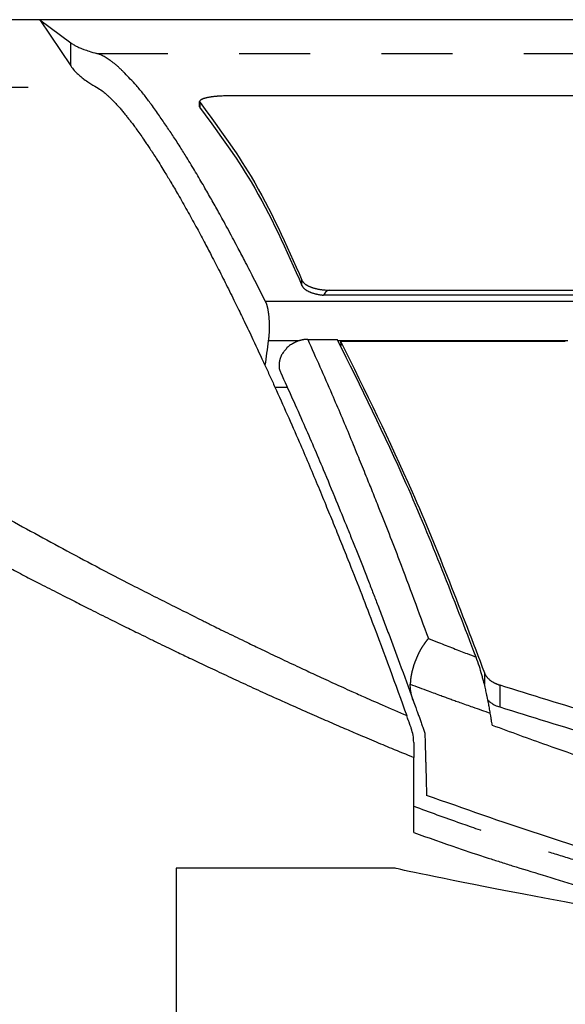
# Model space of a CAD drawing. Extents: x 0 to 34, y 0 to 22.
# Drawn here: x 5.4 to 6.1, y 9.2 to 10.6 of the extents above; entities that cross this region are included whole.
import ezdxf

# ---------------------------------------------------------------- set-up
doc = ezdxf.new("R2010")
doc.units = 0
doc.header["$LTSCALE"] = 1.87
doc.header["$MEASUREMENT"] = 0
doc.linetypes.add('DASHED', pattern=[3e-06, 2e-06, -1e-06])
doc.linetypes.add('PHANTOM', pattern=[1e-05, 5e-06, -1e-06, 1e-06, -1e-06, 1e-06, -1e-06])
doc.layers.get('DEFPOINTS').update_dxf_attribs({"linetype": 'CONTINUOUS'})
for name, color, linetype in [('ARTWORK', 7, 'CONTINUOUS'), ('DIM', 1, 'CONTINUOUS'), ('OBJECT', 7, 'CONTINUOUS')]:
    doc.layers.add(name, color=color, linetype=linetype)
doc.styles.add('ROMANS', font='romans')
doc.dimstyles.new('Outline drawing', dxfattribs={"dimtxt": 0.15, "dimasz": 0.1875, "dimexe": 0.12, "dimexo": 0.2125, "dimgap": 0.09, "dimtad": 0, "dimtih": 1, "dimtoh": 1, "dimlfac": 25.4, "dimzin": 0, "dimdsep": 46, "dimtxsty": 'ROMANS', "dimcen": 0.306, "dimadec": 0, "dimazin": 0, "dimtfac": 1, "dimtofl": 0, "dimtmove": 0, "dimatfit": 3, "dimfxl": 0, "dimtolj": 1, "dimtzin": 0, "dimarcsym": 0})

# ---------------------------------------------------------------- blocks, each defined once
blk = doc.blocks.new('75046-SAFE')
at = {"layer": 'ARTWORK'}
blk.add_open_spline([(-0.8039448818897638, 1.334192913385827), (-0.8039448818897638, 1.334192913385827), (-0.4962244094488189, 1.334192913385827), (-0.4962244094488189, 1.334192913385827), (-0.4962244094488189, 1.334192913385827), (-0.510011811023622, 1.334192913385827), (0.4162952755905512, 1.145688976377953), (0.8063779527559055, 1.145688976377953), (0.8063779527559055, 1.145688976377953), (1.259118110236221, 1.145688976377953), (1.666228346456693, 1.290362204724409), (2.11446062992126, 1.332299212598425), (2.11446062992126, 1.332299212598425), (2.197468503937008, 1.340062992125984), (2.312232283464567, 1.334192913385827), (2.396055118110236, 1.334192913385827), (2.396055118110236, 1.334192913385827), (2.396055118110236, 1.334192913385827), (2.396055118110236, -0.2658070866141732), (2.396055118110236, -0.2658070866141732), (2.396055118110236, -0.2658070866141732), (1.329385826771654, -0.2658070866141732), (0.2627204724409449, -0.2658070866141732), (-0.8039448818897638, -0.2658070866141732), (-0.8039448818897638, -0.2658070866141732), (-0.8039448818897638, -0.2658070866141732), (-0.8039448818897638, 1.334192913385827), (-0.8039448818897638, 1.334192913385827)], degree=3, knots=[0, 0, 0, 0, 0.1428571428571429, 0.1428571428571429, 0.1428571428571429, 0.1428571428571429, 0.2857142857142857, 0.2857142857142857, 0.2857142857142857, 0.2857142857142857, 0.4285714285714286, 0.4285714285714286, 0.4285714285714286, 0.4285714285714286, 0.5714285714285714, 0.5714285714285714, 0.5714285714285714, 0.5714285714285714, 0.7142857142857142, 0.7142857142857142, 0.7142857142857142, 0.7142857142857142, 0.857142857142857, 0.857142857142857, 0.857142857142857, 0.857142857142857, 1, 1, 1, 1], dxfattribs=at)
blk = doc.blocks.new('*D21')
at = {"layer": 'DEFPOINTS', "color": 0}
for p in [(6.431398640003792, 12.44279990530416), (6.431398640003792, 11.72060917368137), (4.138016455765865, 10.52537555428862)]:
    blk.add_point(p, dxfattribs=at)
at = {"layer": 'DIM', "color": 0, "lineweight": -2}
for p, q in [((4.138016455765865, 10.73787555428862), (4.138016455765865, 12.56279990530416)), ((6.431398640003792, 11.93310917368137), (6.431398640003792, 12.56279990530416)), ((4.325516455765865, 12.44279990530416), (6.243898640003792, 12.44279990530416))]:
    blk.add_line(p, q, dxfattribs=at)
at = {"layer": 'DIM', "color": 0}
for points in [[(4.325516455765865, 12.47404990530416), (4.325516455765865, 12.41154990530416), (4.138016455765865, 12.44279990530416)], [(6.243898640003792, 12.47404990530416), (6.243898640003792, 12.41154990530416), (6.431398640003792, 12.44279990530416)]]:
    blk.add_solid(points, dxfattribs=at)
at = {"layer": 'DIM', "color": 0, "char_height": 0.15, "attachment_point": 5, "style": 'ROMANS'}
for s, insert in [('\\A1;58.25', (5.284707547884828, 12.60779990530416)), ('\\A1;[2.29]', (5.284707547884828, 12.23851419101845))]:
    blk.add_mtext(s, dxfattribs=dict(at, insert=insert))

msp = doc.modelspace()

# ---------------------------------------------------------------- linework, layer by layer
at = {"layer": 'OBJECT', "linetype": 'Continuous'}
for p, q in [((5.388093640003831, 10.58434189036963), (4.197149306289418, 10.58434189036963)), ((8.97076364000381, 10.58434189036963), (5.388093640003831, 10.58434189036963)), ((5.388093640003831, 10.58434189036963), (5.431330381834059, 10.51945381213608)), ((5.388093640003831, 10.58434189036963), (5.431330381834044, 10.55192009821121)), ((5.431330381834059, 10.51945381213608), (5.431330381834044, 10.55192009821121)), ((8.707055005333785, 10.4772277674568), (5.65180227467394, 10.47722776745667)), ((5.612432274673935, 10.46170961787356), (5.612432274673935, 10.46922969810057)), ((5.613067316313305, 10.46023575820442), (5.613067316313305, 10.46775415739141)), ((5.756230952676901, 10.21068659992623), (5.756230952676901, 10.21820839269484)), ((8.572557318810127, 10.19726456687916), (5.7862999611975, 10.19726456687917)), ((5.794965911037536, 10.2043770788447), (8.563891368970104, 10.20437707884469)), ((8.654008597465804, 10.18827869288445), (5.704848682541837, 10.18827869288445)), ((5.752004095214431, 10.13313153388408), (5.708932201080998, 10.13313153388408)), ((5.764319804510833, 10.13509773269684), (5.805903265768592, 10.13509773263408)), ((6.1298537278754, 10.13313153388408), (5.806939250613254, 10.13313153388408)), ((5.810482201632752, 10.1325126342227), (5.810747462143965, 10.12586539964142)), ((5.810482201632752, 10.1325126342227), (6.126257401800558, 10.1325126342227)), ((5.718160163183853, 10.06816217121206), (5.735438535121219, 10.06816217121206)), ((6.012538022130713, 9.666724860597547), (6.012538022130713, 9.65022839088574)), ((6.034119082024716, 9.649490939703753), (6.034119082024716, 9.618591846415402)), ((5.913209554429329, 9.568838315630458), (5.913209554429329, 9.547842406792796)), ((5.913209554429343, 9.479229796584477), (5.913209554429329, 9.547842406792796)), ((5.913209554589272, 9.442257980693025), (5.913209554429343, 9.479229796584477))]:
    msp.add_line(p, q, dxfattribs=at)
at = {"layer": 'OBJECT', "linetype": 'DASHED'}
for p, q in [((5.388093640003831, 10.58434189036963), (4.197149306289418, 10.58434189036963)), ((8.97076364000381, 10.58434189036963), (5.388093640003831, 10.58434189036963))]:
    msp.add_line(p, q, dxfattribs=at)
at = {"layer": 'OBJECT', "linetype": 'PHANTOM'}
for p, q in [((5.467862960411367, 10.53682300749472), (8.890994319596274, 10.53682300749472)), ((4.2716905116243, 10.48933669168094), (5.467691646946321, 10.489336691681))]:
    msp.add_line(p, q, dxfattribs=at)
at = {"layer": 'OBJECT', "linetype": 'Continuous'}
msp.add_arc((5.854154554429343, 9.568838315651707), 0.05905499999999567, 359.9999999793839, 19.56338696541167, dxfattribs=at)
for points in [[(5.431330381834044, 10.55192009821121), (5.436001639882079, 10.54881534303917), (5.44014480875515, 10.5466747811423), (5.442823501084362, 10.54548536075954), (5.445288307634655, 10.5444550006208), (5.447498016699598, 10.54354734178718), (5.449701068109306, 10.54267545580546), (5.456967276109623, 10.54011762096157), (5.467862960411352, 10.53682300749472)], [(5.704848682541822, 10.18827869288445), (5.687872298593007, 10.22211548545886), (5.675437483224798, 10.24626678975779), (5.670521384426706, 10.25563667920027), (5.665313022344776, 10.26549869575245), (5.658663094442062, 10.27805297021082), (5.651439648289013, 10.29154553850693), (5.645238615311101, 10.30291767367187), (5.639145873052129, 10.31389383640406), (5.634023912539817, 10.32299208257817), (5.628905993544024, 10.33201993093046), (5.623826420101196, 10.34095775739388), (5.618627145390647, 10.35003500018932), (5.612827982381418, 10.36000505951851), (5.606780836493982, 10.37018131808742), (5.600451499492053, 10.38059033276627), (5.5942566878945, 10.39064990265386), (5.589555658822874, 10.39825424662737), (5.584867084997029, 10.40576107411622), (5.579692751847318, 10.41389457608017), (5.574585621333938, 10.42173868112481), (5.569840942894473, 10.42881877683802), (5.564905099428216, 10.43604549423418), (5.554539984865215, 10.45108863463422), (5.543146576568773, 10.46711437851583), (5.533484731604972, 10.47985336705692), (5.523485315751643, 10.49180317989796), (5.515028725425026, 10.50099498385699), (5.507220116478337, 10.50911110050706), (5.504080157696563, 10.51232368246467), (5.500819844707678, 10.51551812285896), (5.497356864836462, 10.5186940126492), (5.493549714463654, 10.52190559282261), (5.490126230084641, 10.52452911681832), (5.486823475324869, 10.5269267103274), (5.483986524908133, 10.52894594283283), (5.481110095266985, 10.53087177353299), (5.47548254003793, 10.53400195788014), (5.467862960411352, 10.53682300749472)], [(5.431330381834059, 10.51945381213608), (5.436074709960309, 10.51316988051356), (5.440410937439736, 10.50871475243137), (5.442927492374494, 10.50648917267294), (5.445300983177219, 10.50450310133029), (5.447514968681205, 10.50268134836823), (5.449793808173837, 10.50087809142751), (5.45691090069225, 10.49586728390479), (5.467691646946321, 10.489336691681)], [(4.2716905116243, 10.48933669168094), (4.288703175229458, 10.48403324662723), (4.301730631408901, 10.4791504478534), (4.308715646634852, 10.4762732094392), (4.315748765182093, 10.47327360929559), (4.328233267659954, 10.46788525729499), (4.341825011737996, 10.46182004675725), (4.358147145288584, 10.45405732563326), (4.374218713157106, 10.44595911151958), (4.392621123504298, 10.43633384025769), (4.410755826403644, 10.42666526751524), (4.428820054797129, 10.41698142969027), (4.446678760117493, 10.40727625131501), (4.467171757378324, 10.39586207942752), (4.487881486782015, 10.38408062093657), (4.510751826929962, 10.3708863043268), (4.533417189589827, 10.35771511240477), (4.556088154834882, 10.34451201761431), (4.578608505328418, 10.3313208306936), (4.603405740520628, 10.31664820236266), (4.628399402639019, 10.30174474631719), (4.655145638692275, 10.28573363646326), (4.681744146688573, 10.26978216982419), (4.708545986324054, 10.25369975516655), (4.73526415800869, 10.23764268743922), (4.763853379003379, 10.22042010768656), (4.792231602537569, 10.20332209312966), (4.821429367221555, 10.18577080068247), (4.850811195469134, 10.16813772602602), (4.886891448074564, 10.1464963802385), (4.923526361342354, 10.12455721227074), (4.961893206125623, 10.10166470867594), (5.000021755941361, 10.07907604159946), (5.039460241155297, 10.05593158529446), (5.078827290196315, 10.0329586066889), (5.118867602654788, 10.00963487385508), (5.158973916383246, 9.98639341797163), (5.201060352371073, 9.962254406238102), (5.243336051537455, 9.938357347348635), (5.286609797795009, 9.9142996178512), (5.329980184090331, 9.890420309858733), (5.374986015022344, 9.865719443977593), (5.420166324672934, 9.841155802274262), (5.466819316907475, 9.816274115807435), (5.517653656101714, 9.789876527727447), (5.572915508743563, 9.761866713443172), (5.615732361605339, 9.740415646411996), (5.622140068882004, 9.737216532744853), (5.629039790883226, 9.733787368063751), (5.63929638470357, 9.728718851124103), (5.651500434683257, 9.722727449466454), (5.665266782488317, 9.716022786207567), (5.678692051397022, 9.709514945882535), (5.689354497509512, 9.70435343941606), (5.6998453985765, 9.699292313856159), (5.711974329715346, 9.693479510637538), (5.724654073858744, 9.687455078669693), (5.738704241372417, 9.680841211754121), (5.752416895044718, 9.674420102647836), (5.76334976154061, 9.669308505403677), (5.77410684758884, 9.664298420483735), (5.786461594455261, 9.658586766870165), (5.799354930832664, 9.65268328706544), (5.813439485019245, 9.646300025743983), (5.82632308200138, 9.640495014344896), (5.835584670733326, 9.636328829666809), (5.844364645524323, 9.632393367798137), (5.868716242227521, 9.621604200552895), (5.903410196710553, 9.606521271877043)], [(5.467691646946321, 10.489336691681), (5.475361049261124, 10.4843656337503), (5.480999827728695, 10.4797667614022), (5.483879459346795, 10.47712409141889), (5.486727990909543, 10.47440076785574), (5.490177939924592, 10.47105679317336), (5.49377267851024, 10.46743337803848), (5.497709344439969, 10.46317146232108), (5.501533899303027, 10.45875144039501), (5.505388474396696, 10.45408741832444), (5.509088937405423, 10.44950136172526), (5.512497056242552, 10.44524848407816), (5.515829593261046, 10.44101971712503), (5.519987141777904, 10.43556143153593), (5.524264346125435, 10.42971219358903), (5.529724591061722, 10.42194225265624), (5.534949337764985, 10.41433852129604), (5.538775113171297, 10.40873840603261), (5.542429472635021, 10.40332486827155), (5.547024602871943, 10.39635535298738), (5.5518405550241, 10.38884034166212), (5.55788010167403, 10.37914095724732), (5.563671368265076, 10.36968670722328), (5.567915682020825, 10.36272807317393), (5.571988063818267, 10.35599043780521), (5.577049170821013, 10.34746781969436), (5.582269346798228, 10.3384878222882), (5.588556594973937, 10.32742376754997), (5.594819668562167, 10.31625244726129), (5.601084341515886, 10.30503189182818), (5.607247304049139, 10.29386538874503), (5.613152423802248, 10.28294898990011), (5.618846005107585, 10.27223404165068), (5.623823211122669, 10.26274351491349), (5.628775683929447, 10.25323529214568), (5.634644106974264, 10.24194092952765), (5.640596971098006, 10.23039588928132), (5.646776441706876, 10.2182349424561), (5.652857063838326, 10.20607582934447), (5.659105277068491, 10.19340320784436), (5.664888788347625, 10.18158027832147), (5.670032541205941, 10.17104029279874), (5.674976805203983, 10.16084980452398), (5.687365089026159, 10.13487807709414), (5.704171460588043, 10.09879240213482)], [(5.65180227467394, 10.47722776745667), (5.647529887422337, 10.47718849816455), (5.644314040387286, 10.47709560942491), (5.641997194653115, 10.47698647994313), (5.641172751257727, 10.47693971946511), (5.640264900577122, 10.47688560505713), (5.638871954192595, 10.47680013130947), (5.637283136777526, 10.47669183297662), (5.635757839035577, 10.47656845139253), (5.634267309308015, 10.47642529526459), (5.63288758230145, 10.47627274627481), (5.631503192772357, 10.47610878938042), (5.630100447749697, 10.47593861735434), (5.628690045479132, 10.47575427447853), (5.627392350005252, 10.47556240620549), (5.626117912149184, 10.47534777263273), (5.624991478440634, 10.47513487073696), (5.623857384608456, 10.4749078455192), (5.622696129365266, 10.47467030520884), (5.621527777924527, 10.47441374099052), (5.620518579224552, 10.47416453717861), (5.619557103934198, 10.47389432774377), (5.618780010731967, 10.47364728574735), (5.617968520091068, 10.47337256029738), (5.616887081695509, 10.47299428171777), (5.615823085618217, 10.47257020563043), (5.615229227122072, 10.47228058637694), (5.61469598360317, 10.47197235199202), (5.614366429779182, 10.47175795958903), (5.614030534348188, 10.47152876584807), (5.613730218823648, 10.4713183290072), (5.613438671373586, 10.47109013230449), (5.613245444304013, 10.47090975988696), (5.613075732617617, 10.4707216802172), (5.612962297721637, 10.47057514282253), (5.612857437086703, 10.47042864195144), (5.612741474954404, 10.47026096766961), (5.612633892399472, 10.47008457015856), (5.612489982046682, 10.46972719698656), (5.612432274673935, 10.46922969810057)], [(5.612432274673935, 10.46922969810057), (5.612455241559516, 10.46891721760685), (5.612512147510415, 10.46868973537049), (5.612550324637525, 10.46858788201682), (5.61258979440106, 10.46849426270573), (5.612629006702932, 10.46840454317885), (5.612672574853775, 10.46831326782523), (5.612818270063201, 10.46807135375967), (5.613067316313305, 10.46775415739141)], [(5.612432274673935, 10.46170961787356), (5.612451737395048, 10.46141803825153), (5.612504247286793, 10.46119396037622), (5.612547365133636, 10.46107607047357), (5.612591430812998, 10.46097122679366), (5.612625773242712, 10.46089250422124), (5.612662092428124, 10.46081523181142), (5.612804950305033, 10.46057248102547), (5.613067316313305, 10.46023575820442)], [(5.613067316313305, 10.46775415739141), (5.684657166721081, 10.36386054704366), (5.756230952676901, 10.21820839269483)], [(5.613067316313305, 10.46023575820442), (5.684657202999915, 10.35638737089965), (5.756230952676901, 10.21068659992623)], [(4.21367498978023, 10.43036262409063), (4.232543686207393, 10.42466280039514), (4.246229542013353, 10.419681454896), (4.25291265884033, 10.41699524140955), (4.259363640494996, 10.41428860769063), (4.283439832291606, 10.40400875911263), (4.312484343898092, 10.39100219968666), (4.35400875942679, 10.37049406215225), (4.397802614700268, 10.34700763517585), (4.45496726181689, 10.31532301618693), (4.500081922540502, 10.29000772769971), (4.50755774176973, 10.28579834981519), (4.515329470809462, 10.2814037846777), (4.525777335032885, 10.27546714884075), (4.53780479436945, 10.26860876743853), (4.55063847008222, 10.26126739798005), (4.563416842139432, 10.25394450674645), (4.576007397824625, 10.24672515152334), (4.588531551350982, 10.23953231596462), (4.601499521966147, 10.23206373975032), (4.613743803751305, 10.22499595228618), (4.625471678120121, 10.21821566763101), (4.637309167881767, 10.21136563286861), (4.665184131477105, 10.19522912021147), (4.695718415052454, 10.17753219460471), (4.726760820809119, 10.15950541205268), (4.756132314725804, 10.14245031246837), (4.786026628175435, 10.12513718757944), (4.816161808469701, 10.10771668731639), (4.854091029246092, 10.08580411280958), (4.892670973998406, 10.06355638934444), (4.932595428146413, 10.04062825284979), (4.972131775700021, 10.01809711104512), (5.012912801199249, 9.995088704354817), (5.053734361273953, 9.97219397854851), (5.096113345277644, 9.948471690155358), (5.138603590495762, 9.924820968456032), (5.183030423747709, 9.900381234917091), (5.23123150033669, 9.87432248899847), (5.284163692356103, 9.84617658061249), (5.326611729728128, 9.823787492876374), (5.334313239069488, 9.819735388637763), (5.342447673682472, 9.815472590946396), (5.352387671544292, 9.81028796834783), (5.363539131238625, 9.804495665883326), (5.374361727392056, 9.798899320311342), (5.385342945412177, 9.79323578994002), (5.398148675693946, 9.786637627620937), (5.411127549710628, 9.779971321318477), (5.423077584239408, 9.773868440915852), (5.434655027880837, 9.767990568978945), (5.445250289221178, 9.762638871096605), (5.45604470569252, 9.757201710827978), (5.469387591184656, 9.750488081472163), (5.483001688344501, 9.7436627885094), (5.49527558152927, 9.737549577753214), (5.507063790576595, 9.731716888429265), (5.51756995008158, 9.726547454752666), (5.528301104042981, 9.72128310079292), (5.542104022030173, 9.714519920140138), (5.556255198017283, 9.707614652500602), (5.568738424593988, 9.701567631869597), (5.580068268501847, 9.696117171058784), (5.589156479132868, 9.691771715127206), (5.598308079598894, 9.68741231473797), (5.620957119694751, 9.676641569408986), (5.646210499402073, 9.664700109401497), (5.673380989147674, 9.652015520813496), (5.700931276409435, 9.639400156869435), (5.731915221888784, 9.62548099663988), (5.760555885208859, 9.612741586683288), (5.773286560952684, 9.607096000625326), (5.785777338021646, 9.601597209968403), (5.798038883436703, 9.596256621226303), (5.810584848072097, 9.590841044164588), (5.821267091156471, 9.586265887883105), (5.831559069800846, 9.581877008563936), (5.844312348934579, 9.576447797466436), (5.857345321251259, 9.570930192327989), (5.882070787240849, 9.56060812384592), (5.913209554429329, 9.547842406792796)], [(5.756230952676901, 10.21820839269483), (5.756947325373417, 10.21680907324912), (5.757633327348785, 10.21585008510094), (5.758012101617751, 10.21541615484439), (5.758422698480004, 10.21497958384548), (5.759138247416473, 10.21424204930995), (5.759970837726854, 10.21346754013408), (5.760866820212115, 10.2127715802055), (5.761747275745464, 10.21218153646651), (5.762399131571399, 10.21177994366584), (5.763052636800595, 10.2113931130925), (5.763975539576649, 10.21085560043097), (5.764955476150647, 10.21031503671527), (5.766056805872665, 10.2097708221387), (5.767176930668441, 10.20928242441164), (5.768413410672323, 10.20880113044271), (5.769652672519399, 10.20834959135102), (5.770878629190207, 10.20791210898062), (5.772105719399207, 10.20749904451097), (5.773448249333072, 10.20709619302446), (5.774795843820712, 10.20674142306777), (5.77620121449371, 10.20641708057745), (5.777640960388723, 10.20611121345339), (5.779474776796192, 10.2057340666457), (5.781360352769312, 10.2053880060805), (5.783030059383776, 10.2051433810807), (5.784637553817859, 10.20495534386327), (5.785789411281485, 10.20484035565208), (5.786811558023814, 10.20474602009489), (5.787583631354835, 10.20467661506106), (5.788332751390882, 10.20461370114765), (5.790989406141009, 10.20445268439138), (5.794965911037522, 10.2043770788447)], [(5.756230952676901, 10.21068659992623), (5.756535193327707, 10.21003462689296), (5.756771923351494, 10.20960686000302), (5.756871844342143, 10.20944676458924), (5.756977333865223, 10.20928658144634), (5.757475963903843, 10.20855566136065), (5.758153077120696, 10.20767427068267), (5.758891752102684, 10.20690073039906), (5.759618599618108, 10.20626869413432), (5.760166494441279, 10.20583734675613), (5.760718595295515, 10.20542173587774), (5.761495823222077, 10.20484698300686), (5.762325463146212, 10.20426847322616), (5.763284832707967, 10.20367444677683), (5.764294953763056, 10.2031273276495), (5.765461613673011, 10.20256364616862), (5.766579347894591, 10.20205643643905), (5.767343182343907, 10.20171550640317), (5.768087056538235, 10.20139405393221), (5.769232258625451, 10.20093395581688), (5.770502777194551, 10.20047916273829), (5.772272461084299, 10.19993626839756), (5.774025138328042, 10.19945076567481), (5.775367296358851, 10.19908956915167), (5.776671423281101, 10.19876184835534), (5.778117673393666, 10.19844504590693), (5.77970928872773, 10.19815081478187), (5.781479679797528, 10.19787143207729), (5.782913007389183, 10.19766382636736), (5.783255804167851, 10.19761538883488), (5.783583430916082, 10.19757067479555), (5.784649114880594, 10.19743888271008), (5.7862999611975, 10.19726456687917)], [(5.794965911037522, 10.2043770788447), (5.790606121396237, 10.20259346538452), (5.7862999611975, 10.19726456687917)], [(5.704848682541822, 10.18827869288445), (5.705512059553868, 10.18682731524387), (5.70593306558365, 10.18573116452168), (5.706077317851054, 10.18531770816709), (5.706221542536198, 10.18489228655906), (5.70642014961885, 10.18429948707201), (5.706630128712547, 10.18364778253133), (5.70684710742853, 10.18291990879186), (5.707046086702846, 10.18219163610305), (5.707244795887519, 10.18140445194064), (5.707430344036368, 10.18063436093823), (5.707621763307188, 10.17982949728394), (5.707806722784795, 10.17902841257346), (5.708060513523193, 10.1778469831659), (5.708305392254431, 10.17656174708234), (5.708603919157113, 10.1747370988491), (5.708858026278364, 10.17302570921544), (5.708992529880277, 10.17209727648795), (5.709115614649136, 10.17121316341728), (5.709287202760294, 10.1698677868755), (5.709451977436345, 10.16837737197777), (5.709628735970838, 10.16641224460588), (5.709778595812907, 10.16448266673577), (5.709889563881219, 10.16298871509839), (5.709985733363226, 10.16153697699251), (5.710065853562824, 10.15999347765688), (5.710124833903791, 10.15838751447031), (5.710163583910884, 10.15672545850231), (5.710189226579956, 10.15514544136306), (5.710205046736363, 10.15403702996929), (5.710215962734807, 10.15294366684967), (5.710217680779593, 10.15137827543423), (5.710197255137658, 10.14973939015784), (5.710141235817431, 10.14788614741318), (5.710067969054364, 10.14613041560913), (5.709979829318215, 10.14418447977112), (5.709874969147393, 10.14226247365051), (5.709552075031056, 10.13825695778753), (5.708932201080998, 10.13313153388408)], [(5.708932201080998, 10.13313153388408), (5.706546867802757, 10.1159640322177), (5.704171460588043, 10.09879240213482)], [(5.764319804510833, 10.13509773269684), (5.761601408186863, 10.13501756446878), (5.759689671396558, 10.13483298261628), (5.759017004710998, 10.13474046370249), (5.75833279299512, 10.13463802583965), (5.75760004820593, 10.13452501911725), (5.756806800828571, 10.13439176470984), (5.755855359897708, 10.13420637111075), (5.754921832663541, 10.13399172655887), (5.753930793847417, 10.13372160688346), (5.752918191907568, 10.13341702518013), (5.751193979271065, 10.13287921006848), (5.749412792847821, 10.13225634093125), (5.747980804305584, 10.13165784081892), (5.746768815211681, 10.13107947921874), (5.745979005629238, 10.13066870009656), (5.745192320916303, 10.13024003782297), (5.742795802692342, 10.12889816537627), (5.740104550044535, 10.12723807549914), (5.737698676391986, 10.12544978416754), (5.735614656668517, 10.12354111476169), (5.733828135016367, 10.12158809914152), (5.732136862662557, 10.11955782949056), (5.730505706551639, 10.11753482874401), (5.728972033796452, 10.11542786256695), (5.727638533026848, 10.11318710636803), (5.726518632299985, 10.11072036894981), (5.725664439651737, 10.10819476337157), (5.724993191417752, 10.10582741794799), (5.724700230986784, 10.10473049714771), (5.724452152517955, 10.10363790427708), (5.724253810297441, 10.1024424081347), (5.724124211999182, 10.10120261781987), (5.724076831326656, 10.10002480188916), (5.724075298468463, 10.09890695985774), (5.724092621533984, 10.09745209099983), (5.724165768777581, 10.09599415223056), (5.72474399377154, 10.09259269705625), (5.726346393429708, 10.08821840347606)], [(5.764319804510833, 10.13509773269684), (5.798231372454623, 10.05830719545215), (5.823549720586357, 9.99847659939013), (5.835437711231705, 9.969527594356983), (5.84611090222154, 9.943239350805339), (5.854982513675452, 9.921312949475958), (5.863938211182656, 9.899006845462317), (5.892842342015925, 9.82494999983324), (5.933811486981725, 9.714804131164556)], [(6.000854749562109, 9.688804142759338), (5.902859160811062, 9.932049479033836), (5.805903265768592, 10.13509773263408)], [(5.810482201632752, 10.1325126342227), (5.910981488932009, 9.921139673022807), (6.012538022130713, 9.666724860597547)], [(5.704171460588043, 10.09879240213482), (5.711140712790026, 10.08360619647751), (5.718160163183853, 10.06816217121206)], [(5.726346393429708, 10.08821840347606), (5.758671097540173, 10.01616328911824), (5.786112853194481, 9.952300868662764), (5.803984092870351, 9.909164249959709), (5.820135855134467, 9.869555076612642), (5.827292657935203, 9.851920727164686), (5.834563463580096, 9.833815121633009), (5.842049129757683, 9.814889056741215), (5.849697631292855, 9.795305141925365), (5.856330085415095, 9.778135862398603), (5.862638228976479, 9.761704931487987), (5.870313788894634, 9.74166595312892), (5.878063231872432, 9.72128700408803), (5.893417659395141, 9.680148363475062), (5.912585788657026, 9.627544202374601)], [(5.718160163183853, 10.06816217121206), (5.752411176821511, 9.991045340437314), (5.777781350503986, 9.931417496432687), (5.789584629023821, 9.902810687885111), (5.800231233419467, 9.876697906676366), (5.810414580318323, 9.851629535111162), (5.820736387459917, 9.826003971432232), (5.855066475965003, 9.737931981158802), (5.903410196710553, 9.606521271877043)], [(5.933811486981725, 9.714804131164556), (5.933783521788968, 9.714777529563612), (5.933771063193888, 9.71476183881629), (5.933770020014649, 9.714760472557256), (5.933768747715988, 9.714758846517977), (5.933765426250588, 9.714754623864263), (5.933761222635226, 9.71474932748156), (5.933755450265338, 9.714742192211297), (5.933749582105079, 9.714735070664677), (5.933740557885855, 9.714724242050778), (5.933731454132854, 9.714713381855105), (5.93372193403826, 9.714702041102342), (5.933712644492033, 9.714691005687786), (5.933699995964574, 9.714676058757693), (5.933687081020437, 9.71466085471949), (5.933670596911497, 9.714641474959741), (5.933654173159127, 9.714622176494412), (5.933633888268645, 9.71459834455425), (5.933613595927042, 9.714574511998944), (5.933587557876123, 9.714543946394315), (5.933561651519, 9.7145135216176), (5.933530395008361, 9.714476754452186), (5.933499149386648, 9.71443995785673), (5.93345588965218, 9.71438899586736), (5.933411883512363, 9.714337111796233), (5.933358116783126, 9.714273603471494), (5.933305958715607, 9.714211814627422), (5.933248314693586, 9.714143258310383), (5.933190538145681, 9.714074363760435), (5.93309701416652, 9.713962749782233), (5.932999993477921, 9.713846697505112), (5.93289151786702, 9.713716324044952), (5.932789319190618, 9.713592716548838), (5.932682939559299, 9.713463095202396), (5.932575886587244, 9.713332013066001), (5.932446070700252, 9.713172865665793), (5.932308141670276, 9.7130033889758), (5.93216881084436, 9.712831420379246), (5.931950892996724, 9.712560028605282), (5.931751744336367, 9.71230893128224), (5.931620458690219, 9.712141497345613), (5.93149270311288, 9.711977291237105), (5.931359872427763, 9.71180586574209), (5.931194583682739, 9.711592337923207), (5.931016573554231, 9.711361929664072), (5.930830826692997, 9.711120625944286), (5.93064232774978, 9.710874411743486), (5.930456061375338, 9.710629272041263), (5.930274719078994, 9.710388315431185), (5.930103313698112, 9.710158449194537), (5.929944409320697, 9.709943552019546), (5.929800570034644, 9.709747502594439), (5.929674359927958, 9.709574179607426), (5.929566419193506, 9.70942477267548), (5.929472964364365, 9.70929425209387), (5.929388073780984, 9.709174616744356), (5.929305825783857, 9.7090578655087), (5.92922029871346, 9.708935997268679), (5.929068159667708, 9.708719034415218), (5.928894749345801, 9.708471457618586), (5.92870179331716, 9.70819544113273), (5.928491017151217, 9.707893159211576), (5.928264146417405, 9.707566786109076), (5.928022906685172, 9.707218496079161), (5.927769023523922, 9.706850463375776), (5.927504222503089, 9.706464862252854), (5.927230229192133, 9.706063866964342), (5.926948769160489, 9.705649651764169), (5.926661567977533, 9.705224390906277), (5.926370351212768, 9.70479025864461), (5.926076844435585, 9.704349429233105), (5.925782773215417, 9.703904076925703), (5.925489863121712, 9.703456375976334), (5.925199839723902, 9.703008500638944), (5.924914428591393, 9.702562625167474), (5.924338231686477, 9.701644254874331), (5.923787151032002, 9.70074042780044), (5.923258703330973, 9.699847510007793), (5.922750405286379, 9.698961867558356), (5.922259773601226, 9.698079866514128), (5.921784324978475, 9.697197872937071), (5.921321576121159, 9.696312252889186), (5.920869043732239, 9.695419372432443), (5.92042424451472, 9.694515597628826), (5.920029775878106, 9.693692804361334), (5.919640354051722, 9.69286235020779), (5.919256791893815, 9.69202829114543), (5.918879902262674, 9.691194683151473), (5.918510498016559, 9.690365582203142), (5.918149392013689, 9.68954504427768), (5.917797397112366, 9.688737125352294), (5.917455326170824, 9.687945881404232), (5.917123992047351, 9.68717536841071), (5.916804207600165, 9.686429642348955), (5.91647807669014, 9.68566812307559), (5.916163163204217, 9.684929016524848), (5.915856788205772, 9.684202313955563), (5.915556272758224, 9.683478006626583), (5.91525893792496, 9.682746085796751), (5.914962104769401, 9.6819965427249), (5.914652181037454, 9.681190636365969), (5.914341218085127, 9.680355606467064), (5.914030525427947, 9.679492136638284), (5.913721412581452, 9.678600910489752), (5.913415189061197, 9.677682611631564), (5.913113164382708, 9.676737923673834), (5.912915295409917, 9.676096049634811), (5.912720425037293, 9.67544711370087), (5.91252911542125, 9.674795423969346), (5.912341928718178, 9.674145288537598), (5.912159427084461, 9.673501015502985), (5.911982172676503, 9.67286691296285), (5.911810727650675, 9.67224728901455), (5.911645654163394, 9.67164645175544), (5.911487514371046, 9.671068709282867), (5.911330149672736, 9.670492537965195), (5.911179464492591, 9.669935463904693), (5.911033976908513, 9.669386748254446), (5.910892204998362, 9.668835652167505), (5.910752666840068, 9.66827143679695), (5.910601305404086, 9.667629901078477), (5.910453413971879, 9.666973159931477), (5.910311559560171, 9.666314662797244), (5.910178309185696, 9.665667859117054), (5.910092951962952, 9.665237029624674), (5.910010957315251, 9.66481113900787), (5.909930455854465, 9.664383350467055), (5.909849578192421, 9.663946827202604), (5.909766454941021, 9.663494732414929), (5.90967081965124, 9.662973095216866), (5.909572317517942, 9.662430744772163), (5.909473075424884, 9.661874161434582), (5.90937522025591, 9.661309825557886), (5.909280878894791, 9.66074421749584), (5.909192178225339, 9.660183817602203), (5.909085374893635, 9.6594528225149), (5.908990601054498, 9.658733090234158), (5.908906116992668, 9.658015163884954), (5.908830182992943, 9.65728958659227), (5.908794792940995, 9.656920490510515), (5.908761160595162, 9.656551336934935), (5.908729328290121, 9.656186377441927), (5.90869933836062, 9.655829863607881), (5.90867123314132, 9.655486047009198), (5.908645054966911, 9.655159179222284), (5.908620846172113, 9.654853511823518), (5.908596576239773, 9.65454527933721), (5.908574231114059, 9.654254365736513), (5.908553327592756, 9.65396762407195), (5.908533382473621, 9.65367190739402), (5.908517463354215, 9.653414276510262), (5.908501993376746, 9.653139799152363), (5.908487101902907, 9.652846515563798), (5.908472918294336, 9.652532465988067), (5.908459571912744, 9.652195690668634), (5.908447192119752, 9.651834229848994), (5.90843590827707, 9.651446123772626), (5.908425849746365, 9.65102941268302), (5.908417145889302, 9.650582136823655)], [(5.933811486981725, 9.714804131164556), (5.948038787603252, 9.709187552451372), (5.958689203348442, 9.705024088033781), (5.969015433407833, 9.701014714151356), (5.979177262276977, 9.697086577835698), (5.988317720444513, 9.69357553390958), (6.000854749562109, 9.688804142759338)], [(6.020852124108856, 9.609886008001052), (6.01958350950693, 9.61744155490263), (6.018308314090746, 9.62430872270307), (6.017333785159352, 9.629120785535438), (6.016422487968597, 9.633453093967628), (6.015976588433148, 9.635552593746336), (6.015516507033411, 9.637685884020101), (6.014763791426702, 9.641076093035167), (6.013931435964608, 9.644668417408532), (6.012964228848702, 9.64860205273034), (6.012005853832619, 9.652346173444307), (6.010518270945369, 9.658080169521195), (6.00893094791266, 9.663976497955993), (6.005572548497241, 9.675257746480376), (6.000854749562109, 9.688804142759338)], [(6.012538022130713, 9.666724860597547), (6.013547424443402, 9.664394301204936), (6.014539138152216, 9.662719257843513), (6.015069401112058, 9.661971117169013), (6.015604050565955, 9.661260657914891), (6.016036601725006, 9.66069574175295), (6.016500837591749, 9.660113227432209), (6.017210583546586, 9.659294038996006), (6.018029815632019, 9.65845687511354), (6.019182196940008, 9.657437692982075), (6.020356857350549, 9.656484671949801), (6.021274765737331, 9.655757457213152), (6.022183360747945, 9.655077065869566), (6.023195634165504, 9.654392601000247), (6.024248330485491, 9.653753105594966), (6.025348210827758, 9.653150233691552), (6.026426974978477, 9.652594396873095), (6.027675395967805, 9.651965219904845), (6.028952338890036, 9.651363985448494), (6.031277094899352, 9.650432545559731), (6.034119082024716, 9.649490939703753)], [(5.912585788657026, 9.627544202374601), (5.910952689447285, 9.632483172298684), (5.910022752045847, 9.636070795522759), (5.909735706373624, 9.63744283956424), (5.909478847442273, 9.638780495318915), (5.909181623019933, 9.640386106127643), (5.908896848535932, 9.642127363631907), (5.908511225616223, 9.645795108314303), (5.908417145889302, 9.650582136823655)], [(5.908417145889302, 9.650582136823655), (5.933764233489313, 9.6411376814786), (5.951680030454995, 9.634562741123428), (5.958090176913885, 9.632233161893833), (5.96419119415792, 9.630022750666573), (5.97079637926366, 9.627632460440331), (5.977889702351604, 9.625074277175909), (5.995962961240082, 9.618624153357143), (6.020852124108856, 9.609886008001052)], [(6.034119082024716, 9.649490939703753), (6.166441441720025, 9.6085128523824), (6.298619302327651, 9.566710975446615)], [(5.912585788657026, 9.627544202374601), (5.91613065110316, 9.617703505475141), (5.918641115528189, 9.61070443935023), (5.919635855798575, 9.607922620012879), (5.920675326012812, 9.60501241535066), (5.922585028575043, 9.599662236845997), (5.924749276504187, 9.593583528225793), (5.926976044478536, 9.587302947656944), (5.92895755442936, 9.58170202018825)], [(6.017525647585686, 9.628144131922298), (6.018621950404111, 9.627060552105778), (6.019382955957155, 9.626375699850275), (6.019663234717669, 9.626141509777387), (6.019921675720823, 9.625933463717153), (6.021177032521621, 9.624945793819872), (6.022810231770606, 9.623751264798326), (6.027455709552271, 9.621095922193643), (6.034119082024716, 9.618591846415402)], [(6.034119082024716, 9.618591846415402), (6.166441441720025, 9.577613759094053), (6.298619302327651, 9.535811882158264)], [(5.909800404949792, 9.588612853442871), (5.90837399151637, 9.592623779621224), (5.907314642800671, 9.595597212238594), (5.906867632791659, 9.596850352692698), (5.906447356734759, 9.598028040252458), (5.906071676072074, 9.599080607384302), (5.905677486616682, 9.600184585311887), (5.90472073976359, 9.602861040481041), (5.903410196710553, 9.606521271877043)], [(6.02356483884455, 9.593061597511493), (6.02298832682871, 9.596637510445117), (6.022561577314931, 9.599284366233558), (6.022380227483595, 9.600409125056483), (6.022208304304954, 9.601475405186935), (6.022036501211403, 9.602540935868934), (6.021855298462228, 9.60366474976465), (6.021428656304806, 9.606310679029654), (6.020852124108856, 9.609886008001052)], [(6.02356483884455, 9.593061597511493), (6.100300313415886, 9.56522477403243), (6.156926807204187, 9.545804499279583), (6.180480517022318, 9.53806631730236), (6.202966977499699, 9.530795972105835), (6.226622146037769, 9.523192603660128), (6.25175216394527, 9.515252622551156), (6.309982172394726, 9.497756698310642), (6.388605445052448, 9.475928807922095)], [(5.92895755442936, 9.58170202018825), (5.929466856354338, 9.56293331454529), (5.929841246682727, 9.549136413174352), (5.929996271259029, 9.543423520452222), (5.93014286156334, 9.53802144974182), (5.930288464737743, 9.532655758412584), (5.930442149042207, 9.526992271973391), (5.930816839559284, 9.513184435581064), (5.931328095975971, 9.494344056744875)], [(8.42752918403167, 9.494344056744847), (8.108802840054608, 9.391748823822244), (7.850252918610863, 9.338608144882507), (7.556553153736928, 9.29870519466839), (7.285651551182198, 9.274286998574059), (7.17942864000382, 9.27096958266445), (7.073205728825442, 9.274286998574059), (6.802304126270712, 9.29870519466839), (6.508604361396777, 9.338608144882503), (6.250054439953047, 9.391748823822244), (5.931328095975971, 9.494344056744875)], [(5.913209554589272, 9.442257980693025), (5.974675044115017, 9.420647865698719), (6.017749365976101, 9.40633877706549), (6.034304594598041, 9.401069429289784), (6.051734911052861, 9.39561364420381), (6.093701703605277, 9.382589806688589), (6.141940881996973, 9.368071026020779), (6.188635330521123, 9.354886867325504), (6.233502176339329, 9.343185994251044), (6.278194801431283, 9.332368685087225), (6.323056584506759, 9.32195825708921), (6.369158406972446, 9.311413592840339), (6.415439651848189, 9.301290541760974), (6.461888654954535, 9.291978656773317), (6.508366292470555, 9.283572990066808), (6.554874665514916, 9.275986038851684), (6.601508543675934, 9.268827823320414), (6.649136043461112, 9.261670322292002), (6.696898662235398, 9.254954357849662), (6.74481046142499, 9.24906767923018), (6.793083121734782, 9.244068369665303), (6.841725361485032, 9.23987175902598), (6.889661504624755, 9.236179624537403), (6.932432018896577, 9.233007969953224), (6.974979263063915, 9.230186263423949), (7.02251906799961, 9.227723779698614), (7.068446236759982, 9.226119970123623), (7.114188471070065, 9.225417743474644), (7.16065041722625, 9.22531742544016), (7.260154593854381, 9.225620810062395), (7.367358438898407, 9.227744501558675), (7.470090910763588, 9.233322145619852), (7.572543168130167, 9.24320878514532), (7.678218128666842, 9.257114624565379), (7.775777847876014, 9.271627164384086), (7.820359604471605, 9.278498435937529), (7.864207464549779, 9.285854641421597), (7.908049462359813, 9.294096291917164), (7.953407798668721, 9.30341933993127), (7.993861763933779, 9.31235110334977), (8.03446475995851, 9.321650458609973), (8.079398725773927, 9.332077517544942), (8.12489389604265, 9.343079732459078), (8.170129552757828, 9.354862737853757), (8.21663843768836, 9.367984253459674), (8.264477307864993, 9.382378067446677), (8.306962518571098, 9.39556374274521), (8.326696458666106, 9.401743646564963), (8.345582371823, 9.407775456013365), (8.387904372008975, 9.421912566632638), (8.445647725578297, 9.442257980693032)]]:
    msp.add_spline(points, degree=3, dxfattribs=at)
at = {"layer": 'OBJECT', "linetype": 'PHANTOM'}
msp.add_spline([(5.913209554429343, 9.479229796584477), (5.978758216754983, 9.455530498206556), (6.028016631797669, 9.438798672266579), (6.050909001896031, 9.431412788025273), (6.074478571506503, 9.42397135839376), (6.11144631637859, 9.412396249132353), (6.151827731605337, 9.400078636494367), (6.196350590155546, 9.387226060815546), (6.240720944273008, 9.37535060509293), (6.289349045951056, 9.363373692515655), (6.338393042705022, 9.3518863431581), (6.388053493851487, 9.340451208888254), (6.437600193626665, 9.329628602133162), (6.48320044245942, 9.320583731713345), (6.525068515800285, 9.313029725236522), (6.558815437771557, 9.30747264363547), (6.592956689430693, 9.302189122102153), (6.686635886637021, 9.28814838238242), (6.792222813112062, 9.274107361013346), (6.893183158717008, 9.264159722431387), (6.989226459462898, 9.258617145538661), (7.084329922001757, 9.256516596991915), (7.179428645942494, 9.256216518755892), (7.274527369856031, 9.256516597290325), (7.36963083236391, 9.258617146136785), (7.464830242231955, 9.264030502914462), (7.559883352478678, 9.27307359891211), (7.653999986759061, 9.285358236981839), (7.747713631380265, 9.299404251737535), (7.838912898705331, 9.313665039912298), (7.929724915915784, 9.329642164535915), (8.020711046990385, 9.349034828350604), (8.117152696271518, 9.373802967197904), (8.21738599389559, 9.403200189185764), (8.298399832710118, 9.428382518223081), (8.31709725278651, 9.434291130079703), (8.335457519892003, 9.440251178544397), (8.380676222777396, 9.455712079294173), (8.445647725578283, 9.479229796584516)], degree=3, dxfattribs=at)

# ---------------------------------------------------------------- block references
at = {"layer": 'OBJECT'}
msp.add_blockref('75046-SAFE', (6.383456078940924, 8.058064017647666), dxfattribs=at)

# ---------------------------------------------------------------- dimensions: what is measured, and where the dimension line sits
at = {"layer": 'DIM'}
dim = msp.add_linear_dim(base=(6.431398640003792, 12.44279990530416), p1=(4.138016455765865, 10.52537555428862), p2=(6.431398640003792, 11.72060917368137), dimstyle='Outline drawing', override={"dimpost": '\\X'}, dxfattribs=at)
dim.commit()
dim.dimension.update_dxf_attribs({"geometry": '*D21', "text_midpoint": (5.284707547884828, 12.44279990530416)})

doc.saveas('drawing.dxf')
